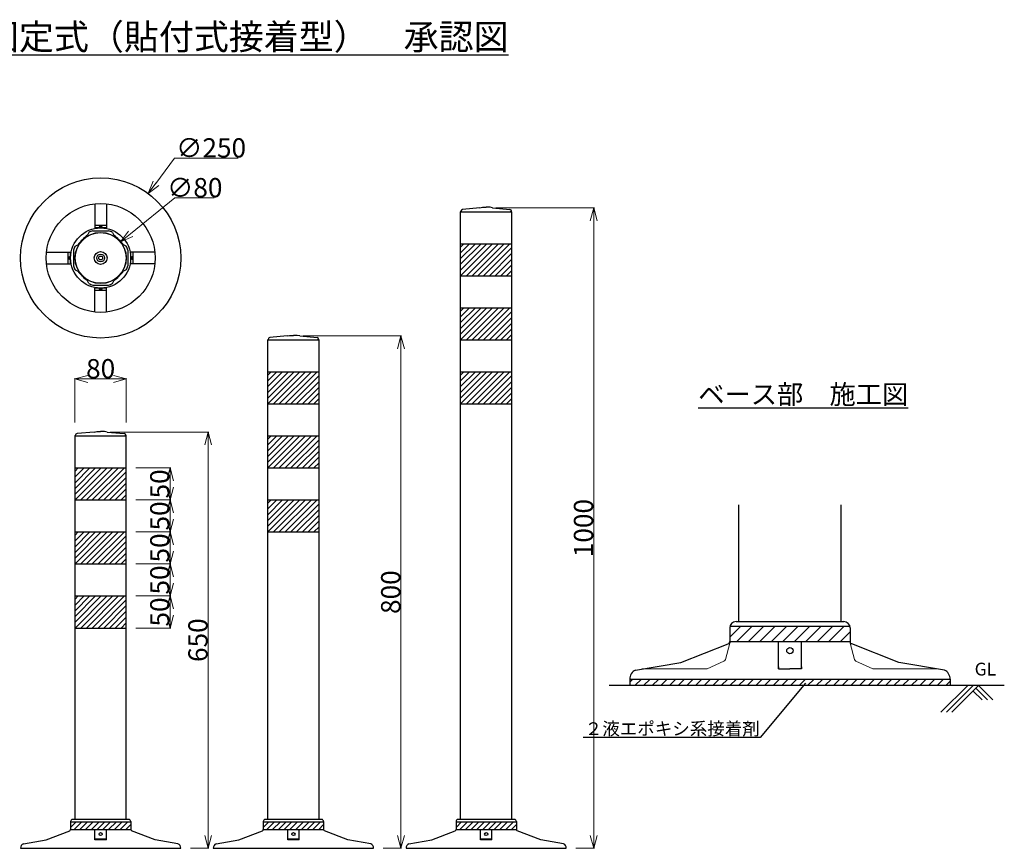
# Model space of a CAD drawing. Units: millimetres. Extents: x -7531 to -4816, y 10743 to 12036.
# Drawn here: x -6352 to -4816, y 10743 to 12036 of the extents above; entities that cross this region are included whole.
import ezdxf
from ezdxf import colors
from ezdxf.entities.mleader import LeaderData, LeaderLine
from ezdxf.math import Vec2, Vec3

# ---------------------------------------------------------------- set-up
doc = ezdxf.new("R2010")
doc.units = ezdxf.units.MM
doc.header["$PDMODE"] = 34
doc.header["$PDSIZE"] = 1
doc.layers.get('0').update_dxf_attribs({"linetype": 'CONTINUOUS'})
doc.layers.get('Defpoints').update_dxf_attribs({"linetype": 'CONTINUOUS'})
doc.layers.add('______', color=7, linetype='CONTINUOUS')
doc.layers.add('細線', color=4, linetype='CONTINUOUS', lineweight=15)
doc.styles.get("Standard").update_dxf_attribs({"font": 'TXT.shx', "height": 3.2, "bigfont": 'bigfont.shx'})
doc.styles.add('TEXTSTYLE_0', font='txt', dxfattribs={"width": 0.8})
doc.dimstyles.new('STANDARD$0', dxfattribs={"dimscale": 0, "dimtxt": 30, "dimasz": 20, "dimexe": 1, "dimexo": 15, "dimgap": 1, "dimtad": 1, "dimdec": 3, "dimlfac": -1, "dimdsep": 46, "dimtxsty": 'TEXTSTYLE_0', "dimblk": 'OPEN30', "dimcen": 0, "dimclrd": 3, "dimclre": 3, "dimclrt": 3, "dimazin": 2, "dimtp": 0.1, "dimtm": 0.1, "dimtfac": 0.7, "dimtdec": 3, "dimtmove": 0, "dimatfit": 3, "dimldrblk": 'OPEN30', "dimfxl": 1, "dimtolj": 1, "dimlwd": 13, "dimlwe": 13, "dimarcsym": 0})
doc.dimstyles.new('STANDARD$3', dxfattribs={"dimscale": 0, "dimtxt": 30, "dimasz": 20, "dimexe": 1, "dimexo": 15, "dimgap": 1, "dimtad": 1, "dimtoh": 1, "dimdec": 3, "dimlfac": -1, "dimdsep": 46, "dimtxsty": 'TEXTSTYLE_0', "dimblk": 'OPEN30', "dimcen": 0, "dimclrd": 3, "dimclre": 3, "dimclrt": 3, "dimazin": 2, "dimtp": 0.1, "dimtm": 0.1, "dimtfac": 0.7, "dimtdec": 3, "dimtofl": 0, "dimtmove": 0, "dimatfit": 3, "dimldrblk": 'OPEN30', "dimfxl": 1, "dimtolj": 1, "dimlwd": 13, "dimlwe": 13, "dimarcsym": 0})

# ---------------------------------------------------------------- blocks, each defined once
blk = doc.blocks.new('_Open30')
at = {"color": 0, "linetype": 'ByBlock', "lineweight": -2}
for p, q in [((-1, 0.268), (0, 0)), ((0, 0), (-1, -0.268)), ((0, 0), (-1, 0))]:
    blk.add_line(p, q, dxfattribs=at)
blk = doc.blocks.new('*D79')
at = {"layer": '______', "color": 3, "lineweight": 13}
for p, q in [((-6266.2, 11407.6), (-6266.2, 11476.5)), ((-6186.2, 11407.6), (-6186.2, 11476.5)), ((-6246.2, 11475.5), (-6206.2, 11475.5))]:
    blk.add_line(p, q, dxfattribs=at)
at = {"layer": 'Defpoints', "color": 0}
for p in [(-6186.2, 11475.5), (-6266.2, 11392.6), (-6186.2, 11392.6)]:
    blk.add_point(p, dxfattribs=at)
at = {"layer": '______', "color": 3, "linetype": 'ByBlock', "lineweight": 13, "xscale": 20, "yscale": 20, "zscale": 20, "rotation": 180}
blk.add_blockref('_Open30', (-6266.2, 11475.5), dxfattribs=at)
at = {"layer": '______', "color": 3, "linetype": 'ByBlock', "lineweight": 13, "xscale": 20, "yscale": 20, "zscale": 20}
blk.add_blockref('_Open30', (-6186.2, 11475.5), dxfattribs=at)
at = {"layer": '______', "color": 3, "insert": (-6226.2, 11491.5), "char_height": 30, "attachment_point": 5, "style": 'TEXTSTYLE_0'}
blk.add_mtext('\\A1;80', dxfattribs=at)
blk = doc.blocks.new('*D80')
at = {"layer": '______', "color": 3, "lineweight": 13}
for p, q in [((-6211.2, 11392.6), (-6057.4, 11392.6)), ((-6058.4, 11372.6), (-6058.4, 10762.6)), ((-6086.2, 10742.6), (-6057.4, 10742.6))]:
    blk.add_line(p, q, dxfattribs=at)
at = {"layer": 'Defpoints', "color": 0}
for p in [(-6226.2, 11392.6), (-6101.2, 10742.6), (-6058.4, 10742.6)]:
    blk.add_point(p, dxfattribs=at)
at = {"layer": '______', "color": 3, "linetype": 'ByBlock', "lineweight": 13, "xscale": 20, "yscale": 20, "zscale": 20}
for p, rotation in [((-6058.4, 11392.6), 90), ((-6058.4, 10742.6), 270)]:
    blk.add_blockref('_Open30', p, dxfattribs=dict(at, rotation=rotation))
at = {"layer": '______', "color": 3, "insert": (-6074.4, 11067.6), "char_height": 30, "attachment_point": 5, "rotation": 90, "style": 'TEXTSTYLE_0'}
blk.add_mtext('\\A1;650', dxfattribs=at)
blk = doc.blocks.new('*D81')
at = {"layer": '______', "color": 3, "lineweight": 13}
for p, q in [((-6171.2, 11336.6), (-6116.9, 11336.6)), ((-6117.9, 11316.6), (-6117.9, 11306.6)), ((-6171.2, 11286.6), (-6116.9, 11286.6))]:
    blk.add_line(p, q, dxfattribs=at)
at = {"layer": 'Defpoints', "color": 0}
for p in [(-6186.2, 11336.6), (-6186.2, 11286.6), (-6117.9, 11286.6)]:
    blk.add_point(p, dxfattribs=at)
at = {"layer": '______', "color": 3, "linetype": 'ByBlock', "lineweight": 13, "xscale": 20, "yscale": 20, "zscale": 20}
for p, rotation in [((-6117.9, 11336.6), 90), ((-6117.9, 11286.6), 270)]:
    blk.add_blockref('_Open30', p, dxfattribs=dict(at, rotation=rotation))
at = {"layer": '______', "color": 3, "insert": (-6133.9, 11311.6), "char_height": 30, "attachment_point": 5, "rotation": 90, "style": 'TEXTSTYLE_0'}
blk.add_mtext('\\A1;50', dxfattribs=at)
blk = doc.blocks.new('*D82')
at = {"layer": '______', "color": 3, "lineweight": 13}
for p, q in [((-6171.2, 11286.6), (-6116.9, 11286.6)), ((-6117.9, 11266.6), (-6117.9, 11256.6)), ((-6171.2, 11236.6), (-6116.9, 11236.6))]:
    blk.add_line(p, q, dxfattribs=at)
at = {"layer": 'Defpoints', "color": 0}
for p in [(-6186.2, 11286.6), (-6186.2, 11236.6), (-6117.9, 11236.6)]:
    blk.add_point(p, dxfattribs=at)
at = {"layer": '______', "color": 3, "linetype": 'ByBlock', "lineweight": 13, "xscale": 20, "yscale": 20, "zscale": 20}
for p, rotation in [((-6117.9, 11286.6), 90), ((-6117.9, 11236.6), 270)]:
    blk.add_blockref('_Open30', p, dxfattribs=dict(at, rotation=rotation))
at = {"layer": '______', "color": 3, "insert": (-6133.9, 11261.6), "char_height": 30, "attachment_point": 5, "rotation": 90, "style": 'TEXTSTYLE_0'}
blk.add_mtext('\\A1;50', dxfattribs=at)
blk = doc.blocks.new('*D83')
at = {"layer": '______', "color": 3, "lineweight": 13}
for p, q in [((-6171.2, 11236.6), (-6116.9, 11236.6)), ((-6117.9, 11216.6), (-6117.9, 11206.6)), ((-6171.2, 11186.6), (-6116.9, 11186.6))]:
    blk.add_line(p, q, dxfattribs=at)
at = {"layer": 'Defpoints', "color": 0}
for p in [(-6186.2, 11236.6), (-6186.2, 11186.6), (-6117.9, 11186.6)]:
    blk.add_point(p, dxfattribs=at)
at = {"layer": '______', "color": 3, "linetype": 'ByBlock', "lineweight": 13, "xscale": 20, "yscale": 20, "zscale": 20}
for p, rotation in [((-6117.9, 11236.6), 90), ((-6117.9, 11186.6), 270)]:
    blk.add_blockref('_Open30', p, dxfattribs=dict(at, rotation=rotation))
at = {"layer": '______', "color": 3, "insert": (-6133.9, 11211.6), "char_height": 30, "attachment_point": 5, "rotation": 90, "style": 'TEXTSTYLE_0'}
blk.add_mtext('\\A1;50', dxfattribs=at)
blk = doc.blocks.new('*D89')
at = {"layer": '______', "color": 3, "lineweight": 13}
for p, q in [((-6171.2, 11186.6), (-6116.9, 11186.6)), ((-6117.9, 11166.6), (-6117.9, 11156.6)), ((-6171.2, 11136.6), (-6116.9, 11136.6))]:
    blk.add_line(p, q, dxfattribs=at)
at = {"layer": 'Defpoints', "color": 0}
for p in [(-6186.2, 11186.6), (-6186.2, 11136.6), (-6117.9, 11136.6)]:
    blk.add_point(p, dxfattribs=at)
at = {"layer": '______', "color": 3, "linetype": 'ByBlock', "lineweight": 13, "xscale": 20, "yscale": 20, "zscale": 20}
for p, rotation in [((-6117.9, 11186.6), 90), ((-6117.9, 11136.6), 270)]:
    blk.add_blockref('_Open30', p, dxfattribs=dict(at, rotation=rotation))
at = {"layer": '______', "color": 3, "insert": (-6133.9, 11161.6), "char_height": 30, "attachment_point": 5, "rotation": 90, "style": 'TEXTSTYLE_0'}
blk.add_mtext('\\A1;50', dxfattribs=at)
blk = doc.blocks.new('*D90')
at = {"layer": '______', "color": 3, "lineweight": 13}
for p, q in [((-6171.2, 11136.6), (-6116.9, 11136.6)), ((-6117.9, 11116.6), (-6117.9, 11106.6)), ((-6171.2, 11086.6), (-6116.9, 11086.6))]:
    blk.add_line(p, q, dxfattribs=at)
at = {"layer": 'Defpoints', "color": 0}
for p in [(-6186.2, 11136.6), (-6186.2, 11086.6), (-6117.9, 11086.6)]:
    blk.add_point(p, dxfattribs=at)
at = {"layer": '______', "color": 3, "linetype": 'ByBlock', "lineweight": 13, "xscale": 20, "yscale": 20, "zscale": 20}
for p, rotation in [((-6117.9, 11136.6), 90), ((-6117.9, 11086.6), 270)]:
    blk.add_blockref('_Open30', p, dxfattribs=dict(at, rotation=rotation))
at = {"layer": '______', "color": 3, "insert": (-6133.9, 11111.6), "char_height": 30, "attachment_point": 5, "rotation": 90, "style": 'TEXTSTYLE_0'}
blk.add_mtext('\\A1;50', dxfattribs=at)
blk = doc.blocks.new('*D147')
at = {"layer": '______', "color": 3, "lineweight": 13}
for p in [(-6139.9, 11780.9), (-6011.8, 11820.3)]:
    blk.add_line(p, (-6110.8, 11820.3), dxfattribs=at)
at = {"layer": 'Defpoints', "color": 0}
for p in [(-6151.8, 11764.9), (-6300.5, 11563.9)]:
    blk.add_point(p, dxfattribs=at)
at = {"layer": '______', "color": 3, "linetype": 'ByBlock', "lineweight": 13, "xscale": 20, "yscale": 20, "zscale": 20, "rotation": 233.4955287605368}
blk.add_blockref('_Open30', (-6151.8, 11764.9), dxfattribs=at)
at = {"layer": '______', "color": 3, "insert": (-6053.8, 11836.3), "char_height": 30, "attachment_point": 5, "style": 'TEXTSTYLE_0'}
blk.add_mtext('\\A1;∅250', dxfattribs=at)
blk = doc.blocks.new('*D148')
at = {"layer": '______', "color": 3, "lineweight": 13}
for p in [(-6179.5, 11702.2), (-6049.3, 11758.2)]:
    blk.add_line(p, (-6110.3, 11758.2), dxfattribs=at)
at = {"layer": 'Defpoints', "color": 0}
for p in [(-6195.1, 11689.6), (-6257.2, 11639.2)]:
    blk.add_point(p, dxfattribs=at)
at = {"layer": '______', "color": 3, "linetype": 'ByBlock', "lineweight": 13, "xscale": 20, "yscale": 20, "zscale": 20, "rotation": 219.0196735279732}
blk.add_blockref('_Open30', (-6195.1, 11689.6), dxfattribs=at)
at = {"layer": '______', "color": 3, "insert": (-6079.3, 11774.2), "char_height": 30, "attachment_point": 5, "style": 'TEXTSTYLE_0'}
blk.add_mtext('\\A1;∅80', dxfattribs=at)
blk = doc.blocks.new('*D181')
at = {"layer": '______', "color": 3, "lineweight": 13}
for p, q in [((-5910.4, 11542.6), (-5756.6, 11542.6)), ((-5757.6, 11522.6), (-5757.6, 10762.6)), ((-5785.4, 10742.6), (-5756.6, 10742.6))]:
    blk.add_line(p, q, dxfattribs=at)
at = {"layer": 'Defpoints', "color": 0}
for p in [(-5925.4, 11542.6), (-5800.4, 10742.6), (-5757.6, 10742.6)]:
    blk.add_point(p, dxfattribs=at)
at = {"layer": '______', "color": 3, "linetype": 'ByBlock', "lineweight": 13, "xscale": 20, "yscale": 20, "zscale": 20}
for p, rotation in [((-5757.6, 11542.6), 90), ((-5757.6, 10742.6), 270)]:
    blk.add_blockref('_Open30', p, dxfattribs=dict(at, rotation=rotation))
at = {"layer": '______', "color": 3, "insert": (-5773.6, 11142.6), "char_height": 30, "attachment_point": 5, "rotation": 90, "style": 'TEXTSTYLE_0'}
blk.add_mtext('\\A1;800', dxfattribs=at)
blk = doc.blocks.new('*D203')
at = {"layer": '______', "color": 3, "lineweight": 13}
for p, q in [((-5609.6, 11742.6), (-5455.8, 11742.6)), ((-5456.8, 11722.6), (-5456.8, 10762.6)), ((-5484.6, 10742.6), (-5455.8, 10742.6))]:
    blk.add_line(p, q, dxfattribs=at)
at = {"layer": 'Defpoints', "color": 0}
for p in [(-5624.6, 11742.6), (-5499.6, 10742.6), (-5456.8, 10742.6)]:
    blk.add_point(p, dxfattribs=at)
at = {"layer": '______', "color": 3, "linetype": 'ByBlock', "lineweight": 13, "xscale": 20, "yscale": 20, "zscale": 20}
for p, rotation in [((-5456.8, 11742.6), 90), ((-5456.8, 10742.6), 270)]:
    blk.add_blockref('_Open30', p, dxfattribs=dict(at, rotation=rotation))
at = {"layer": '______', "color": 3, "insert": (-5472.8, 11242.6), "char_height": 30, "attachment_point": 5, "rotation": 90, "style": 'TEXTSTYLE_0'}
blk.add_mtext('\\A1;1000', dxfattribs=at)

msp = doc.modelspace()

# ---------------------------------------------------------------- hatches: boundary and pattern name
at = {"layer": '______'}
h = msp.add_hatch(dxfattribs=at)
h.set_pattern_fill('ANSI31', color=256, scale=2)
h.set_pattern_definition([(45, (-2806.368, 386.8006), (-4.490128, 4.490128), [])])
h.paths.add_polyline_path([(-5664.5961, 11636.5752), (-5584.5961, 11636.5752), (-5584.5961, 11686.5752), (-5664.5961, 11686.5752)])
h = msp.add_hatch(dxfattribs=at)
h.set_pattern_fill('ANSI31', color=256, scale=2)
h.set_pattern_definition([(45, (-2806.368, 286.8006), (-4.490128, 4.490128), [])])
h.paths.add_polyline_path([(-5664.5961, 11536.5752), (-5584.5961, 11536.5752), (-5584.5961, 11586.5752), (-5664.5961, 11586.5752)])
h = msp.add_hatch(dxfattribs=at)
h.set_pattern_fill('ANSI31', color=256, scale=2)
h.set_pattern_definition([(45, (-3107.151, 186.8006), (-4.490128, 4.490128), [])])
h.paths.add_polyline_path([(-5965.3792, 11436.5752), (-5885.3792, 11436.5752), (-5885.3792, 11486.5752), (-5965.3792, 11486.5752)])
h = msp.add_hatch(dxfattribs=at)
h.set_pattern_fill('ANSI31', color=256, scale=2)
h.set_pattern_definition([(45, (-2806.368, 186.8006), (-4.490128, 4.490128), [])])
h.paths.add_polyline_path([(-5664.5961, 11436.5752), (-5584.5961, 11436.5752), (-5584.5961, 11486.5752), (-5664.5961, 11486.5752)])
h = msp.add_hatch(dxfattribs=at)
h.set_pattern_fill('ANSI31', color=256, scale=2)
h.set_pattern_definition([(45, (-3107.151, 86.8006), (-4.490128, 4.490128), [])])
h.paths.add_polyline_path([(-5965.3792, 11336.5752), (-5885.3792, 11336.5752), (-5885.3792, 11386.5752), (-5965.3792, 11386.5752)])
h = msp.add_hatch(dxfattribs=at)
h.set_pattern_fill('ANSI31', color=256, scale=2)
h.set_pattern_definition([(45, (-3407.934, 36.8006), (-4.490128, 4.490128), [])])
h.paths.add_polyline_path([(-6266.1623, 11286.5752), (-6186.1623, 11286.5752), (-6186.1623, 11336.5752), (-6266.1623, 11336.5752)])
h = msp.add_hatch(dxfattribs=at)
h.set_pattern_fill('ANSI31', color=256, scale=2)
h.set_pattern_definition([(45, (-3107.151, -13.1994), (-4.490128, 4.490128), [])])
h.paths.add_polyline_path([(-5965.3792, 11236.5752), (-5885.3792, 11236.5752), (-5885.3792, 11286.5752), (-5965.3792, 11286.5752)])
h = msp.add_hatch(dxfattribs=at)
h.set_pattern_fill('ANSI31', color=256, scale=2)
h.set_pattern_definition([(45, (-3407.934, -63.1994), (-4.490128, 4.490128), [])])
h.paths.add_polyline_path([(-6266.1623, 11186.5752), (-6186.1623, 11186.5752), (-6186.1623, 11236.5752), (-6266.1623, 11236.5752)])
h = msp.add_hatch(dxfattribs=at)
h.set_pattern_fill('ANSI31', color=256, scale=2)
h.set_pattern_definition([(45, (-3407.934, -163.1994), (-4.490128, 4.490128), [])])
h.paths.add_polyline_path([(-6266.1623, 11086.5752), (-6186.1623, 11086.5752), (-6186.1623, 11136.5752), (-6266.1623, 11136.5752)])
h = msp.add_hatch(dxfattribs=at)
h.set_pattern_fill('ANSI31', color=256, scale=4, style=0)
h.set_pattern_definition([(45, (-6141.445, -10604.869), (-8.980256, 8.980256), [])])
h.paths.add_polyline_path([(-5056.7039, 11065.4015), (-5056.7039, 11089.4015), (-5244.7039, 11089.4015), (-5244.7039, 11065.4015)])
h = msp.add_hatch(dxfattribs=at)
h.set_pattern_fill('ANSI31', color=256, scale=3, style=0)
h.set_pattern_definition([(45, (304.407, 71.099), (-6.735192, 6.735192), [])])
h.paths.add_polyline_path([(-5400.7038, 11006.6799), (-5400.7038, 10996.68), (-4900.7039, 10996.68), (-4900.7039, 11006.68)])
h = msp.add_hatch(dxfattribs=at)
h.set_pattern_fill('ANSI31', color=256, scale=2, style=0)
h.set_pattern_definition([(45, (-6721.533, -63.1994), (-4.490128, 4.490128), [])])
h.paths.add_polyline_path([(-6179.1622, 10783.9359), (-6273.1622, 10783.9359), (-6273.1622, 10771.9359), (-6179.1622, 10771.9359)])
h = msp.add_hatch(dxfattribs=at)
h.set_pattern_fill('ANSI31', color=256, scale=2, style=0)
h.set_pattern_definition([(45, (-6420.75, -63.1994), (-4.490128, 4.490128), [])])
h.paths.add_polyline_path([(-5878.3791, 10783.9359), (-5972.3791, 10783.9359), (-5972.3791, 10771.9359), (-5878.3791, 10771.9359)])
h = msp.add_hatch(dxfattribs=at)
h.set_pattern_fill('ANSI31', color=256, scale=2, style=0)
h.set_pattern_definition([(45, (-6119.967, -63.1994), (-4.490128, 4.490128), [])])
h.paths.add_polyline_path([(-5577.596, 10783.9359), (-5671.596, 10783.9359), (-5671.596, 10771.9359), (-5577.596, 10771.9359)])

# ---------------------------------------------------------------- linework, layer by layer
for p, q in [((-5168.7039, 11025.88), (-5168.7039, 11022.68)), ((-5168.7039, 11022.68), (-5150.7039, 11022.68)), ((-5132.7039, 11022.68), (-5150.7039, 11022.68)), ((-5132.7039, 11025.88), (-5132.7039, 11022.68))]:
    msp.add_line(p, q)
for p, q in [((-6235.1623, 11748.9089), (-6235.1623, 11711.3867)), ((-6217.1623, 11748.9089), (-6217.1623, 11711.3867)), ((-5664.1961, 11736.5752), (-5664.1961, 11737.2365)), ((-5634.5961, 11742.5752), (-5661.4575, 11740.2251)), ((-5634.5961, 11742.5752), (-5630.5961, 11743.5752)), ((-5630.5961, 11743.5752), (-5624.5961, 11743.5752)), ((-5618.5961, 11743.5752), (-5624.5961, 11743.5752)), ((-5614.5961, 11742.5752), (-5618.5961, 11743.5752)), ((-5614.5961, 11742.5752), (-5587.7346, 11740.2251)), ((-5584.9961, 11736.5752), (-5584.9961, 11737.2365)), ((-5664.5961, 10787.5752), (-5664.5961, 11736.5752)), ((-5664.5961, 11736.5752), (-5584.5961, 11736.5752)), ((-5664.1961, 11736.5752), (-5662.1961, 11736.5752)), ((-5664.1961, 11736.5752), (-5662.1961, 11736.5752)), ((-5663.5961, 11736.5752), (-5585.5961, 11736.5752)), ((-5584.9961, 11736.5752), (-5586.9961, 11736.5752)), ((-5584.9961, 11736.5752), (-5586.9961, 11736.5752)), ((-5584.5961, 10787.5752), (-5584.5961, 11736.5752)), ((-6238.2747, 11706.6867), (-6214.0499, 11706.6867)), ((-6217.1623, 11715.0101), (-6235.1623, 11715.0101)), ((-6217.1623, 11711.3867), (-6235.1623, 11711.3867)), ((-6226.1623, 11714.8069), (-6226.1623, 11711.3867)), ((-6244.6998, 11704.2911), (-6246.5283, 11699.8765)), ((-6207.6248, 11704.2911), (-6205.7962, 11699.8765)), ((-6268.4623, 11676.4991), (-6268.4623, 11652.2743)), ((-6266.0667, 11682.9242), (-6261.6521, 11684.7527)), ((-6186.2579, 11682.9242), (-6190.6724, 11684.7527)), ((-6183.8623, 11676.4991), (-6183.8623, 11652.2743)), ((-5664.5961, 11686.5752), (-5584.5961, 11686.5752)), ((-6310.6845, 11673.3867), (-6273.1623, 11673.3867)), ((-6276.7857, 11655.3867), (-6276.7857, 11673.3867)), ((-6276.5825, 11664.3867), (-6273.1623, 11664.3867)), ((-6273.1623, 11655.3867), (-6273.1623, 11673.3867)), ((-6179.1623, 11655.3867), (-6179.1623, 11673.3867)), ((-6141.6401, 11673.3867), (-6179.1623, 11673.3867)), ((-6175.7421, 11664.3867), (-6179.1623, 11664.3867)), ((-6175.5388, 11655.3867), (-6175.5388, 11673.3867)), ((-6310.6845, 11655.3867), (-6273.1623, 11655.3867)), ((-6266.0667, 11645.8492), (-6261.6521, 11644.0206)), ((-6186.2579, 11645.8492), (-6190.6724, 11644.0206)), ((-6141.6401, 11655.3867), (-6179.1623, 11655.3867)), ((-5664.5961, 11636.5752), (-5584.5961, 11636.5752)), ((-6244.6998, 11624.4823), (-6246.5283, 11628.8968)), ((-6238.2747, 11622.0867), (-6214.0499, 11622.0867)), ((-6217.1623, 11617.3867), (-6235.1623, 11617.3867)), ((-6235.1623, 11579.8645), (-6235.1623, 11617.3867)), ((-6226.1623, 11613.9665), (-6226.1623, 11617.3867)), ((-6217.1623, 11579.8645), (-6217.1623, 11617.3867)), ((-6207.6248, 11624.4823), (-6205.7962, 11628.8968)), ((-6217.1623, 11613.7632), (-6235.1623, 11613.7632)), ((-5664.5961, 11586.5752), (-5584.5961, 11586.5752)), ((-5935.3792, 11542.5752), (-5962.2406, 11540.2251)), ((-5935.3792, 11542.5752), (-5931.3792, 11543.5752)), ((-5931.3792, 11543.5752), (-5925.3792, 11543.5752)), ((-5919.3792, 11543.5752), (-5925.3792, 11543.5752)), ((-5915.3792, 11542.5752), (-5919.3792, 11543.5752)), ((-5915.3792, 11542.5752), (-5888.5177, 11540.2251)), ((-5965.3792, 10787.5752), (-5965.3792, 11536.5752)), ((-5965.3792, 11536.5752), (-5885.3792, 11536.5752)), ((-5964.9792, 11536.5752), (-5964.9792, 11537.2365)), ((-5964.9792, 11536.5752), (-5962.9792, 11536.5752)), ((-5964.9792, 11536.5752), (-5962.9792, 11536.5752)), ((-5964.3792, 11536.5752), (-5886.3792, 11536.5752)), ((-5885.7792, 11536.5752), (-5887.7792, 11536.5752)), ((-5885.7792, 11536.5752), (-5887.7792, 11536.5752)), ((-5885.7792, 11536.5752), (-5885.7792, 11537.2365)), ((-5885.3792, 10787.5752), (-5885.3792, 11536.5752)), ((-5664.5961, 11536.5752), (-5584.5961, 11536.5752)), ((-5965.3792, 11486.5752), (-5885.3792, 11486.5752)), ((-5664.5961, 11486.5752), (-5584.5961, 11486.5752)), ((-5965.3792, 11436.5752), (-5885.3792, 11436.5752)), ((-5664.5961, 11436.5752), (-5584.5961, 11436.5752)), ((-6266.1623, 10787.5752), (-6266.1623, 11386.5752)), ((-6266.1623, 11386.5752), (-6186.1623, 11386.5752)), ((-6265.7623, 11386.5752), (-6265.7623, 11387.2365)), ((-6265.7623, 11386.5752), (-6263.7623, 11386.5752)), ((-6265.7623, 11386.5752), (-6263.7623, 11386.5752)), ((-6265.1623, 11386.5752), (-6187.1623, 11386.5752)), ((-6236.1623, 11392.5752), (-6263.0237, 11390.2251)), ((-6236.1623, 11392.5752), (-6232.1623, 11393.5752)), ((-6232.1623, 11393.5752), (-6226.1623, 11393.5752)), ((-6220.1623, 11393.5752), (-6226.1623, 11393.5752)), ((-6216.1623, 11392.5752), (-6220.1623, 11393.5752)), ((-6216.1623, 11392.5752), (-6189.3008, 11390.2251)), ((-6186.5623, 11386.5752), (-6188.5623, 11386.5752)), ((-6186.5623, 11386.5752), (-6188.5623, 11386.5752)), ((-6186.5623, 11386.5752), (-6186.5623, 11387.2365)), ((-6186.1623, 10787.5752), (-6186.1623, 11386.5752)), ((-5965.3792, 11386.5752), (-5885.3792, 11386.5752)), ((-6266.1623, 11336.5752), (-6186.1623, 11336.5752)), ((-5965.3792, 11336.5752), (-5885.3792, 11336.5752)), ((-6266.1623, 11286.5752), (-6186.1623, 11286.5752)), ((-5965.3792, 11286.5752), (-5885.3792, 11286.5752)), ((-5230.7038, 11096.68), (-5230.7038, 11279.1509)), ((-5070.7038, 11096.68), (-5070.7038, 11279.1509)), ((-6266.1623, 11236.5752), (-6186.1623, 11236.5752)), ((-5965.3792, 11236.5752), (-5885.3792, 11236.5752)), ((-6266.1623, 11186.5752), (-6186.1623, 11186.5752)), ((-6266.1623, 11136.5752), (-6186.1623, 11136.5752)), ((-5234.7039, 11096.68), (-5066.7039, 11096.68)), ((-6266.1623, 11086.5752), (-6186.1623, 11086.5752)), ((-5244.7039, 11089.4015), (-5056.7039, 11089.4015)), ((-5244.7039, 11086.68), (-5244.7039, 11063.6637)), ((-5056.7039, 11086.68), (-5056.7039, 11063.6637)), ((-5320.7038, 11032.68), (-5247.2351, 11061.6808)), ((-5244.7039, 11065.4015), (-5056.7039, 11065.4015)), ((-5168.7039, 11022.68), (-5168.7039, 11065.4015)), ((-5168.7039, 11065.4015), (-5132.7039, 11065.4015)), ((-5132.7039, 11022.68), (-5132.7039, 11065.4015)), ((-4980.7039, 11032.68), (-5054.1726, 11061.6808)), ((-5391.8732, 11020.9838), (-5320.7038, 11032.68)), ((-4909.5345, 11020.9839), (-4980.7039, 11032.68)), ((-5400.7038, 11006.6799), (-4900.7039, 11006.68)), ((-5400.7038, 11006.6799), (-5400.7038, 10996.68)), ((-4900.7039, 11006.68), (-4900.7039, 10996.6802)), ((-4816.238, 10996.68), (-5432.9257, 10996.68)), ((-4915.0503, 10955.0183), (-4873.3886, 10996.68)), ((-4906.565, 10955.0183), (-4864.9033, 10996.68)), ((-4898.0797, 10955.0183), (-4856.418, 10996.68)), ((-4850.9274, 10974.2188), (-4864.9033, 10988.1948)), ((-4842.4421, 10974.2188), (-4860.6606, 10992.4374)), ((-4833.9568, 10974.2188), (-4856.418, 10996.68)), ((-6273.1623, 10784.5752), (-6273.1623, 10771.9359)), ((-6182.1622, 10787.5752), (-6270.1623, 10787.5752)), ((-6179.1623, 10784.5752), (-6179.1623, 10771.9359)), ((-5972.3792, 10784.5752), (-5972.3792, 10771.9359)), ((-5881.3791, 10787.5752), (-5969.3792, 10787.5752)), ((-5878.3792, 10784.5752), (-5878.3792, 10771.9359)), ((-5671.5961, 10784.5752), (-5671.5961, 10771.9359)), ((-5580.596, 10787.5752), (-5668.5961, 10787.5752)), ((-5577.5961, 10784.5752), (-5577.5961, 10771.9359)), ((-6311.1623, 10755.5752), (-6274.4279, 10770.0755)), ((-6273.1622, 10783.9359), (-6179.1622, 10783.9359)), ((-6273.1622, 10771.9359), (-6179.1622, 10771.9359)), ((-6235.1622, 10755.5752), (-6235.1622, 10771.9359)), ((-6235.1622, 10771.9359), (-6217.1622, 10771.9359)), ((-6217.1622, 10755.5752), (-6217.1622, 10771.9359)), ((-6141.1623, 10755.5752), (-6177.8966, 10770.0755)), ((-6010.3792, 10755.5752), (-5973.6448, 10770.0755)), ((-5972.3791, 10783.9359), (-5878.3791, 10783.9359)), ((-5972.3791, 10771.9359), (-5878.3791, 10771.9359)), ((-5934.3791, 10755.5752), (-5934.3791, 10771.9359)), ((-5934.3791, 10771.9359), (-5916.3791, 10771.9359)), ((-5916.3791, 10755.5752), (-5916.3791, 10771.9359)), ((-5840.3792, 10755.5752), (-5877.1135, 10770.0755)), ((-5709.5961, 10755.5752), (-5672.8617, 10770.0755)), ((-5671.596, 10783.9359), (-5577.596, 10783.9359)), ((-5671.596, 10771.9359), (-5577.596, 10771.9359)), ((-5633.596, 10755.5752), (-5633.596, 10771.9359)), ((-5633.596, 10771.9359), (-5615.596, 10771.9359)), ((-5615.596, 10755.5752), (-5615.596, 10771.9359)), ((-5539.5961, 10755.5752), (-5576.3304, 10770.0755)), ((-6346.747, 10749.7271), (-6311.1623, 10755.5752)), ((-6217.1622, 10757.0522), (-6235.1622, 10757.0522)), ((-6217.1622, 10755.5752), (-6235.1622, 10755.5752)), ((-6105.5776, 10749.7271), (-6141.1623, 10755.5752)), ((-6045.9639, 10749.7271), (-6010.3792, 10755.5752)), ((-5916.3791, 10757.0522), (-5934.3791, 10757.0522)), ((-5916.3791, 10755.5752), (-5934.3791, 10755.5752)), ((-5804.7945, 10749.7271), (-5840.3792, 10755.5752)), ((-5745.1808, 10749.7271), (-5709.5961, 10755.5752)), ((-5615.596, 10757.0522), (-5633.596, 10757.0522)), ((-5615.596, 10755.5752), (-5633.596, 10755.5752)), ((-5504.0113, 10749.7271), (-5539.5961, 10755.5752)), ((-6351.1623, 10742.5752), (-6101.1623, 10742.5752)), ((-6050.3792, 10742.5752), (-5800.3792, 10742.5752)), ((-5749.5961, 10742.5752), (-5499.5961, 10742.5752))]:
    msp.add_line(p, q, dxfattribs=at)
for radius in [125, 85, 47, 40, 39.6, 10, 6, 3]:
    msp.add_circle((-6226.1623, 11664.3867), radius, dxfattribs=at)
for centre, radius, start, end in [((-5661.1961, 11737.2365), 3, 95, 180), ((-5587.9961, 11737.2365), 3, 0, 85), ((-6226.1623, 11664.3867), 44, 105.9787963, 114.9171258), ((-6226.1623, 11664.3867), 44, 65.0828742, 74.0212037), ((-6204.0778, 11642.3022), 71.5322, 126.4020063, 143.5979937), ((-6248.2468, 11642.3022), 71.5322, 36.4020063, 53.5979937), ((-6226.1623, 11664.3867), 44, 155.0828742, 164.0212037), ((-6226.1623, 11664.3867), 44, 15.9787963, 24.9171258), ((-6226.1623, 11664.3867), 44, 195.9787963, 204.9171258), ((-6226.1623, 11664.3867), 44, 335.0828742, 344.0212037), ((-6204.0778, 11686.4712), 71.5322, 216.4020063, 233.5979937), ((-6248.2468, 11686.4712), 71.5322, 306.4020063, 323.5979937), ((-6226.1623, 11664.3867), 44, 245.0828742, 254.0212037), ((-6226.1623, 11664.3867), 44, 285.9787963, 294.9171258), ((-5961.9792, 11537.2365), 3, 95, 180), ((-5888.7792, 11537.2365), 3, 0, 85), ((-6262.7623, 11387.2365), 3, 95, 180), ((-6189.5623, 11387.2365), 3, 0, 85), ((-5234.7039, 11086.68), 10, 90, 180), ((-5066.7039, 11086.68), 10, 0, 90), ((-5248.7038, 11065.4014), 4, 291.541005, 0.0000291), ((-5052.7039, 11065.4015), 4, 180, 248.4590241), ((-5384.7038, 11006.6799), 16, 116.6210932, 180.0000291), ((-4916.7039, 11006.68), 16, 0, 63.3789359), ((-6270.1623, 10784.5752), 3, 90, 180), ((-6182.1623, 10784.5752), 3, 0, 90), ((-5969.3792, 10784.5752), 3, 90, 180), ((-5881.3792, 10784.5752), 3, 0, 90), ((-5668.5961, 10784.5752), 3, 90, 180), ((-5580.5961, 10784.5752), 3, 0, 90), ((-6275.1623, 10771.9359), 2, 291.5409759, 0), ((-6177.1623, 10771.9359), 2, 180, 248.4590241), ((-5974.3792, 10771.9359), 2, 291.5409759, 0), ((-5876.3792, 10771.9359), 2, 180, 248.4590241), ((-5673.5961, 10771.9359), 2, 291.5409759, 0), ((-5575.5961, 10771.9359), 2, 180, 248.4590241), ((-6343.1623, 10742.5752), 8, 116.6210641, 180), ((-6109.1623, 10742.5752), 8, 0, 63.3789359), ((-6042.3792, 10742.5752), 8, 116.6210641, 180), ((-5808.3792, 10742.5752), 8, 0, 63.3789359), ((-5741.5961, 10742.5752), 8, 116.6210641, 180), ((-5507.5961, 10742.5752), 8, 0, 63.3789359)]:
    msp.add_arc(centre, radius, start, end, dxfattribs=at)
at = {"layer": '______', "extrusion": (0, 0, -1)}
for centre, major_axis in [((-6226.1623, 11712.9396), (2.5, 0)), ((-6177.6094, 11664.3867), (0, -2.5))]:
    msp.add_ellipse(centre, major_axis=major_axis, ratio=0.258819045, dxfattribs=at)
at = {"layer": '______'}
for centre, major_axis, ratio in [((-6274.7152, 11664.3867), (0, -2.5), 0.258819045), ((-6226.1623, 11615.8338), (2.5, 0), 0.258819045), ((-5150.7039, 11051.0889), (5, 0), 0.965925826), ((-6226.1623, 10764.7796), (2.5, 0), 0.965925826), ((-5925.3792, 10764.7796), (2.5, 0), 0.965925826), ((-5624.5961, 10764.7796), (2.5, 0), 0.965925826)]:
    msp.add_ellipse(centre, major_axis=major_axis, ratio=ratio, dxfattribs=at)
at = {"layer": '細線'}
for p, q in [((-5244.7039, 11062.68), (-5251.4598, 11037.4665)), ((-5056.7039, 11062.68), (-5049.9479, 11037.4666)), ((-5253.6804, 11034.8548), (-5279.9202, 11023.033)), ((-5047.7273, 11034.8549), (-5021.4875, 11023.0331)), ((-5381.5523, 11022.6799), (-5281.5633, 11022.68)), ((-4919.8554, 11022.68), (-5019.8444, 11022.68))]:
    msp.add_line(p, q, dxfattribs=at)
for centre, start, end in [((-5255.3235, 11038.5018), 294.2529524, 345.0000291), ((-5046.0842, 11038.5018), 195, 245.7470767), ((-5281.5633, 11026.68), 270.0000291, 294.2529524), ((-5019.8444, 11026.68), 245.7470767, 270)]:
    msp.add_arc(centre, 4, start, end, dxfattribs=at)

# ---------------------------------------------------------------- texts
at = {"layer": '______', "attachment_point": 1}
for s, insert, char_height, width in [('\\pxqc;{\\Lサークルポスト\u3000固定式（貼付式接着型）\u3000承認図\\P}', (-6967.5843, 12029.7621), 40, 1500.634451), ('{\\Lベース部\u3000施工図}', (-5293.6507, 11466.4245), 30, 460.027027), ('GL', (-4862.5209, 11032.4147), 20, 88.824459)]:
    msp.add_mtext(s, dxfattribs=dict(at, insert=insert, char_height=char_height, width=width))

# ---------------------------------------------------------------- dimensions: what is measured, and where the dimension line sits
at = {"layer": '______'}
for p1, p2, override, picture, middle in [((-6300.523, 11563.9104), (-6151.8016, 11764.863), {"dimscale": 1, "dimtxt": 30, "dimasz": 20}, '*D147', (-6053.7501, 11820.3319)), ((-6257.2395, 11639.2032), (-6195.0851, 11689.5702), {"dimscale": 1}, '*D148', (-6079.3323, 11758.2498))]:
    dim = msp.add_diameter_dim_2p(p1=p1, p2=p2, dimstyle='STANDARD$3', override=override, dxfattribs=at)
    dim.commit()
    dim.dimension.update_dxf_attribs({"geometry": picture, "text_midpoint": middle, "dimtype": 163})
for base, p1, p2, picture, middle in [((-5456.8334, 10742.5752), (-5624.5961, 11742.5752), (-5499.5961, 10742.5752), '*D203', (-5472.8334, 11242.5752)), ((-5757.6165, 10742.5752), (-5925.3792, 11542.5752), (-5800.3792, 10742.5752), '*D181', (-5773.6165, 11142.5752)), ((-6058.3997, 10742.5752), (-6226.1623, 11392.5752), (-6101.1623, 10742.5752), '*D80', (-6074.3997, 11067.5752)), ((-6117.8506, 11286.5752), (-6186.1623, 11336.5752), (-6186.1623, 11286.5752), '*D81', (-6133.8506, 11311.5752)), ((-6117.8506, 11236.5752), (-6186.1623, 11286.5752), (-6186.1623, 11236.5752), '*D82', (-6133.8506, 11261.5752)), ((-6117.8506, 11186.5752), (-6186.1623, 11236.5752), (-6186.1623, 11186.5752), '*D83', (-6133.8506, 11211.5752)), ((-6117.8506, 11136.5752), (-6186.1623, 11186.5752), (-6186.1623, 11136.5752), '*D89', (-6133.8506, 11161.5752)), ((-6117.8506, 11086.5752), (-6186.1623, 11136.5752), (-6186.1623, 11086.5752), '*D90', (-6133.8506, 11111.5752))]:
    dim = msp.add_linear_dim(base=base, p1=p1, p2=p2, angle=90, dimstyle='STANDARD$0', override={"dimscale": 1, "dimtxt": 30, "dimasz": 20, "dimexo": 15}, dxfattribs=at)
    dim.commit()
    dim.dimension.update_dxf_attribs({"geometry": picture, "text_midpoint": middle})
dim = msp.add_linear_dim(base=(-6186.1623, 11475.5472), p1=(-6266.1623, 11392.5752), p2=(-6186.1623, 11392.5752), dimstyle='STANDARD$0', override={"dimscale": 1, "dimtxt": 30, "dimasz": 20, "dimexo": 15}, dxfattribs=at)
dim.commit()
dim.dimension.update_dxf_attribs({"geometry": '*D79', "text_midpoint": (-6226.1623, 11491.5472)})

# ---------------------------------------------------------------- leaders
ml = msp.add_multileader_mtext('Standard', dxfattribs=at)
ml.set_content('２液エポキシ系接着剤', color=256, style='STANDARD')
ml.set_leader_properties()
ml.build(insert=Vec2(0, 0))
ml.multileader.update_dxf_attribs({"text_right_attachment_type": 6, "dogleg_length": 0.36, "arrow_head_size": 0.18})
ctx = ml.context
ctx.base_point, ctx.char_height, ctx.arrow_head_size, ctx.landing_gap_size, ctx.plane_origin = Vec3(-5428.6271, 10927.4027), 20, 0.18, 0.09, Vec3(-5468.7013, 10966.2824)
ctx.right_attachment, ctx.text_align_type = 6, 2
notes = []
notes.append((ctx, [(1, (1, 1, 0), (-5197.4204, 10915.4027), (-1, 0), 0.36, [(0, [(-5126.5108, 11000.6674)], 0, [])])]))
ctx.mtext.insert, ctx.mtext.alignment, ctx.mtext.flow_direction = Vec3(-5197.8704, 10939.4027), 3, 5
for ctx, leaders in notes:
    for number, flags, end, landing, length, lines in leaders:
        leader = LeaderData()
        leader.index, (leader.has_last_leader_line, leader.has_dogleg_vector, leader.attachment_direction) = number, flags
        leader.last_leader_point, leader.dogleg_vector, leader.dogleg_length = Vec3(end), Vec3(landing), length
        for number, points, colour, breaks in lines:
            line = LeaderLine()
            line.index, line.vertices, line.color, line.breaks = number, Vec3.list(points), colors.encode_raw_color(colour), breaks
            leader.lines.append(line)
        ctx.leaders.append(leader)

doc.saveas('drawing.dxf')
